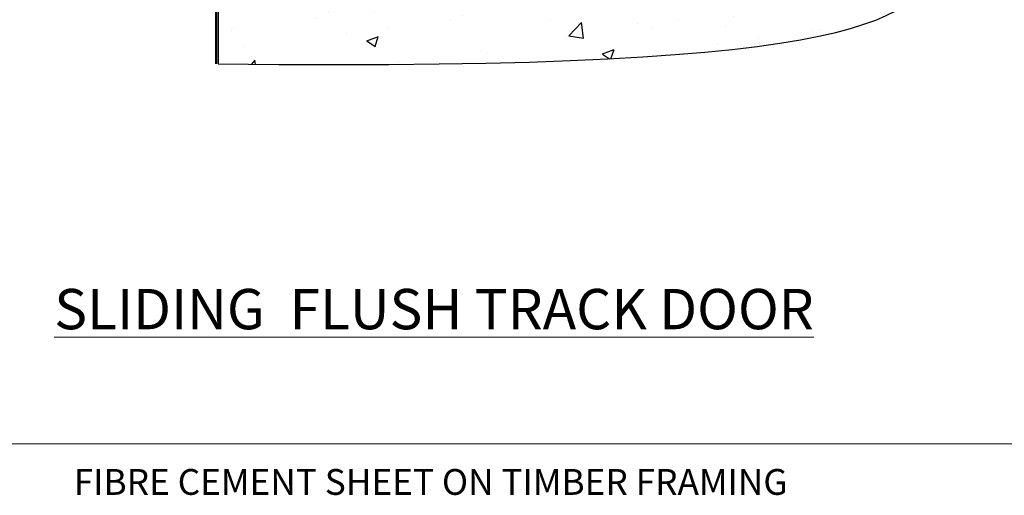
# Model space of a CAD drawing. Units: millimetres. Extents: x -33 to 9553, y -237 to 1143.
# Drawn here: x 6734 to 6963, y -12 to 99 of the extents above; entities that cross this region are included whole.
import ezdxf

# ---------------------------------------------------------------- set-up
doc = ezdxf.new("R2010")
doc.units = ezdxf.units.MM
doc.linetypes.add('Dashed', pattern=[564.444447, 282.222223, -282.222223])
doc.layers.add('Aluminium Systems Ltd Joinery Detail', color=7, linetype='Continuous')
doc.layers.add('No Print', color=7, linetype='Continuous', plot=False)
doc.styles.add('ASL TXT 50', font='romans.shx', dxfattribs={"height": 100})

# ---------------------------------------------------------------- blocks, each defined once
blk = doc.blocks.new('Fibre Cement Sheet CC Cladding Title')
at = {"layer": 'Aluminium Systems Ltd Joinery Detail', "lineweight": 5, "insert": (-259.17, 6.46), "char_height": 9.375, "width": 553.0825, "attachment_point": 1, "style": 'ASL TXT 50'}
blk.add_mtext('{\\fArial|b0|i0|c0|p34;\\H0.64x;\\W9.9769;        \\W1;FIBRE CEMENT SHEET ON TIMBER FRAMING}', dxfattribs=at)
blk = doc.blocks.new('Title Architectural Sliding Flush Track Door')
at = {"layer": 'Aluminium Systems Ltd Joinery Detail', "lineweight": 5, "insert": (0, 50.03), "char_height": 9.375, "width": 553.0825, "attachment_point": 1, "style": 'ASL TXT 50'}
blk.add_mtext('{\\fArial|b0|i0|c0|p34;\\W9.9009;\\L     \\W1;SLIDING  FLUSH TRACK DOOR}', dxfattribs=at)
blk = doc.blocks.new('Page Layout')
at = {"layer": 'Aluminium Systems Ltd Joinery Detail', "color": 8, "lineweight": 5}
blk.add_lwpolyline([(0, 694.64), (0, 0), (553.08, 0), (553.08, 694.64)], close=True, dxfattribs=at)
blk = doc.blocks.new('Page Layout Group')
at = {"layer": 'No Print'}
blk.add_blockref('Page Layout', (6600, 0), dxfattribs=at)
blk = doc.blocks.new('140 Concrete Sill CC')
at = {"layer": 'Aluminium Systems Ltd Joinery Detail'}
h = blk.add_hatch(dxfattribs=at)
h.set_pattern_fill('AR-CONC', color=256, scale=0.15)
h.set_pattern_definition([(50, (-5457.435, -2479.092), (27.3277, -2.39086), [2.8575, -31.4325]), (355, (-5457.435, -2479.092), (-5.28651, 28.65853), [2.286, -25.14609]), (100.45144, (-5455.158, -2479.29), (22.04119, 26.26766), [2.4285, -26.71354]), (46.1842, (-5457.435, -2471.472), (40.66186, -6.30635), [4.28625, -47.14875]), (96.63556, (-5454.046, -2471.997), (35.61062, 37.11392), [3.64275, -40.07034]), (351.18415, (-5457.435, -2471.47), (35.61062, 37.11392), [3.429, -37.71896]), (21, (-5453.625, -2473.377), (22.74216, -15.33978), [2.8575, -31.4325]), (326, (-5453.625, -2473.377), (9.2703, 27.6282), [2.286, -25.146]), (71.45144, (-5451.73, -2474.655), (32.01246, 12.28842), [2.4285, -26.71349]), (37.5, (-5457.435, -2479.092), (0.46329, 12.683256), [0, -24.8412, 0, -25.527, 0, -25.24125]), (7.5, (-5457.435, -2479.092), (10.02295, 15.027086), [0, -14.5542, 0, -24.2697, 0, -9.62025]), (327.5, (-5465.931, -2479.092), (20.33859, -0.859312), [0, -9.525, 0, -29.718, 0, -39.4335]), (317.5, (-5469.741, -2479.092), (22.219377, 3.813974), [0, -12.3825, 0, -19.7358, 0, -28.0035])])
edge = h.paths.add_edge_path()
edge.add_line((79.91, 123.44), (79.91, 38.36))
edge.add_spline(control_points=[(79.91, 38.36), (234.28, 36.49), (247.4, 58.96), (255.52, 85.91), (254.42, 114.81), (256.98, 123.44)], knot_values=[177.537471, 177.537471, 177.537471, 177.537471, 227.455421, 263.56182, 289.18489, 289.18489, 289.18489, 289.18489], degree=3, periodic=0)
edge.add_line((256.98, 123.44), (79.91, 123.44))
blk.add_line((79.91, 123.44, 1), (79.91, 38.36, 1), dxfattribs=at)
at = {"layer": 'Aluminium Systems Ltd Joinery Detail', "linetype": 'Dashed', "ltscale": 0.01, "const_width": 0.5}
blk.add_lwpolyline([(79.41, 38.36), (79.41, 123.94), (255.39, 123.94)], dxfattribs=at)
at = {"layer": 'Aluminium Systems Ltd Joinery Detail'}
blk.add_lwpolyline([(79.91, 38.36), (79.91, 123.44), (256.98, 123.44)], dxfattribs=at)
blk.add_open_spline([(79.91, 38.36, 1), (234.28, 36.49), (247.4, 58.96), (255.52, 85.91), (254.42, 114.81), (256.98, 123.44)], degree=3, knots=[177.537471, 177.537471, 177.537471, 177.537471, 227.455421, 263.56182, 289.18489, 289.18489, 289.18489, 289.18489], dxfattribs=at)

msp = doc.modelspace()

# ---------------------------------------------------------------- block references
at = {"layer": 'Aluminium Systems Ltd Joinery Detail'}
for name, p in [('Page Layout Group', (0, 0)), ('Title Architectural Sliding Flush Track Door', (6600, -14)), ('Fibre Cement Sheet CC Cladding Title', (6859.17, -12.3))]:
    msp.add_blockref(name, p, dxfattribs=at)
at = {"layer": 'Aluminium Systems Ltd Joinery Detail', "color": 6}
msp.add_blockref('140 Concrete Sill CC', (6700, 50), dxfattribs=at)

doc.saveas('drawing.dxf')
